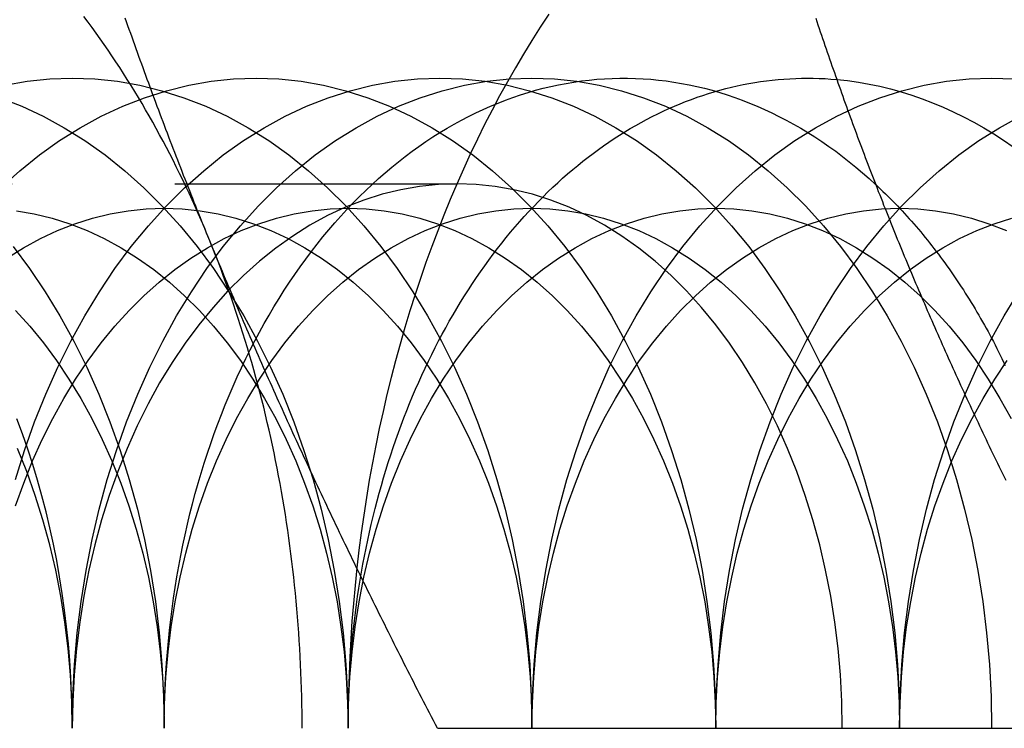
# Model space of a CAD drawing. Extents: x 208 to 1027, y -547 to 212.
# Drawn here: x 583 to 590, y -477 to -471 of the extents above; entities that cross this region are included whole.
import ezdxf

# ---------------------------------------------------------------- set-up
doc = ezdxf.new("R2010")
doc.units = 0
doc.header["$LTSCALE"] = 10
doc.linetypes.add('VERDECKT', pattern=[0.375, 0.25, -0.125])
doc.layers.get('0').update_dxf_attribs({"linetype": 'CONTINUOUS'})
doc.layers.add('STEMPEL', color=3, linetype='CONTINUOUS')

# ---------------------------------------------------------------- blocks, each defined once
blk = doc.blocks.new('A$C168B9145')
at = {"color": 1, "linetype": 'VERDECKT'}
blk.add_line((93.67368, -10.56977), (99.59641, -10.56977), dxfattribs=at)
at = {"linetype": 'CONTINUOUS'}
blk.add_line((99.44307, -14.75777), (104.8162, -14.75777), dxfattribs=at)
for points in [[(97.6923, -11.0078, 0), (97.6705, -10.9548, 0), (97.6483, -10.902, 0), (97.6258, -10.8495, 0), (97.6031, -10.7973, 0), (97.58, -10.7453, 0), (97.5567, -10.6936, 0), (97.533, -10.6421, 0), (97.509, -10.591, 0), (97.4848, -10.5401, 0), (97.4602, -10.4895, 0), (97.4354, -10.4392, 0), (97.4103, -10.3892, 0), (97.3849, -10.3395, 0), (97.3592, -10.29, 0), (97.3332, -10.2409, 0), (97.3069, -10.1921, 0), (97.2804, -10.1435, 0), (97.2535, -10.0953, 0), (97.2264, -10.0474, 0), (97.199, -9.99982, 0), (97.1714, -9.95255, 0), (97.1434, -9.9056, 0), (97.1152, -9.85897, 0), (97.0867, -9.81268, 0), (97.058, -9.76671, 0), (97.029, -9.72108, 0), (96.9997, -9.67578, 0), (96.9702, -9.63083, 0), (96.9404, -9.58621, 0), (96.9104, -9.54195, 0), (96.8801, -9.49803, 0), (96.8495, -9.45447, 0), (96.8187, -9.41126, 0), (96.7877, -9.36841, 0), (96.7564, -9.32592, 0), (96.7248, -9.28379, 0)], [(96.635, -14.7578, 0), (96.6338, -14.6272, 0), (96.6302, -14.4968, 0), (96.6242, -14.3665, 0), (96.6158, -14.2365, 0), (96.605, -14.1069, 0), (96.5918, -13.9777, 0), (96.5762, -13.849, 0), (96.5582, -13.721, 0), (96.5379, -13.5937, 0), (96.5152, -13.4671, 0), (96.4902, -13.3414, 0), (96.4629, -13.2167, 0), (96.4333, -13.0931, 0), (96.4015, -12.9706, 0), (96.3674, -12.8493, 0), (96.331, -12.7293, 0), (96.2925, -12.6107, 0), (96.2518, -12.4935, 0), (96.2089, -12.3779, 0)], [(102.515, -9.76777, 0), (102.515, -9.76777, 0), (102.515, -9.76777, 0), (102.515, -9.76777, 0), (102.515, -9.76777, 0), (102.515, -9.76777, 0), (102.515, -9.76777, 0), (102.515, -9.76777, 0), (102.515, -9.76777, 0), (102.515, -9.76777, 0), (102.515, -9.76777, 0), (102.515, -9.76777, 0), (102.515, -9.76777, 0), (102.515, -9.76777, 0), (102.515, -9.76777, 0), (102.515, -9.76777, 0), (102.515, -9.76777, 0), (102.515, -9.76777, 0), (102.515, -9.76777, 0), (102.515, -9.76777, 0), (102.515, -9.76777, 0), (102.515, -9.76777, 0), (102.515, -9.76777, 0), (102.515, -9.76777, 0), (102.515, -9.76777, 0), (102.515, -9.76777, 0), (102.515, -9.76777, 0), (102.515, -9.76777, 0), (102.515, -9.76777, 0), (102.515, -9.76777, 0), (102.515, -9.76777, 0), (102.515, -9.76777, 0), (102.515, -9.76778, 0), (102.515, -9.76778, 0), (102.515, -9.76778, 0), (102.515, -9.76778, 0), (102.515, -9.76778, 0), (102.515, -9.76778, 0), (102.515, -9.76778, 0), (102.515, -9.76778, 0), (102.515, -9.76778, 0), (102.515, -9.76778, 0), (102.515, -9.76778, 0), (102.515, -9.76778, 0), (102.515, -9.76778, 0), (102.515, -9.76778, 0), (102.515, -9.76778, 0), (102.515, -9.76778, 0), (102.516, -9.76778, 0), (102.516, -9.76778, 0), (102.516, -9.76778, 0), (102.516, -9.76778, 0), (102.516, -9.76778, 0), (102.516, -9.76778, 0), (102.516, -9.76778, 0), (102.516, -9.76778, 0), (102.516, -9.76778, 0), (102.516, -9.76778, 0), (102.516, -9.76778, 0), (102.516, -9.76778, 0), (102.516, -9.76778, 0), (102.516, -9.76778, 0), (102.516, -9.76778, 0), (102.516, -9.76778, 0), (102.516, -9.76778, 0), (102.516, -9.76778, 0), (102.516, -9.76778, 0), (102.516, -9.76778, 0), (102.516, -9.76778, 0), (102.516, -9.76778, 0), (102.516, -9.76778, 0), (102.516, -9.76778, 0), (102.516, -9.76778, 0), (102.516, -9.76778, 0), (102.516, -9.76778, 0), (102.516, -9.76778, 0), (102.516, -9.76778, 0), (102.516, -9.76778, 0), (102.516, -9.76778, 0), (102.516, -9.76778, 0), (102.516, -9.76778, 0), (102.516, -9.76779, 0), (102.516, -9.76779, 0), (102.516, -9.76779, 0), (102.516, -9.76779, 0), (102.516, -9.76779, 0), (102.516, -9.76779, 0), (102.516, -9.76779, 0), (102.516, -9.76779, 0), (102.516, -9.76779, 0), (102.516, -9.76779, 0), (102.516, -9.76779, 0), (102.516, -9.76779, 0), (102.516, -9.76779, 0), (102.516, -9.76779, 0), (102.516, -9.76779, 0), (102.516, -9.76779, 0), (102.516, -9.76779, 0), (102.516, -9.76779, 0), (102.516, -9.76779, 0), (102.516, -9.76779, 0), (102.516, -9.76779, 0), (102.516, -9.76779, 0), (102.516, -9.76779, 0), (102.516, -9.76779, 0), (102.516, -9.76779, 0), (102.516, -9.76779, 0), (102.516, -9.76779, 0), (102.516, -9.76779, 0), (102.516, -9.76779, 0), (102.516, -9.76779, 0), (102.516, -9.76779, 0), (102.516, -9.76779, 0), (102.516, -9.76779, 0), (102.516, -9.76779, 0), (102.516, -9.76779, 0), (102.516, -9.76779, 0), (102.516, -9.76779, 0), (102.516, -9.76779, 0), (102.516, -9.76779, 0), (102.516, -9.76779, 0), (102.516, -9.76779, 0), (102.516, -9.76779, 0), (102.516, -9.76779, 0), (102.516, -9.76779, 0), (102.516, -9.76779, 0), (102.516, -9.76779, 0), (102.516, -9.76779, 0), (102.516, -9.76779, 0)], [(102.814, -10.5744, 0), (102.814, -10.5744, 0), (102.814, -10.5744, 0), (102.814, -10.5744, 0), (102.814, -10.5744, 0), (102.814, -10.5744, 0), (102.814, -10.5744, 0), (102.814, -10.5744, 0), (102.814, -10.5744, 0), (102.814, -10.5744, 0), (102.814, -10.5744, 0), (102.814, -10.5745, 0), (102.814, -10.5745, 0), (102.814, -10.5745, 0), (102.814, -10.5745, 0), (102.814, -10.5745, 0), (102.814, -10.5745, 0), (102.814, -10.5745, 0), (102.814, -10.5745, 0), (102.814, -10.5745, 0), (102.814, -10.5745, 0), (102.814, -10.5745, 0), (102.814, -10.5745, 0), (102.814, -10.5745, 0), (102.814, -10.5745, 0), (102.814, -10.5745, 0), (102.814, -10.5745, 0), (102.814, -10.5745, 0), (102.814, -10.5745, 0), (102.814, -10.5745, 0), (102.814, -10.5745, 0), (102.814, -10.5745, 0), (102.814, -10.5745, 0), (102.814, -10.5745, 0), (102.814, -10.5745, 0), (102.814, -10.5745, 0), (102.814, -10.5745, 0), (102.814, -10.5745, 0), (102.814, -10.5745, 0), (102.814, -10.5746, 0), (102.814, -10.5746, 0), (102.814, -10.5746, 0), (102.814, -10.5746, 0), (102.814, -10.5746, 0), (102.814, -10.5746, 0), (102.814, -10.5746, 0), (102.814, -10.5746, 0), (102.814, -10.5746, 0), (102.814, -10.5746, 0), (102.814, -10.5746, 0), (102.814, -10.5746, 0), (102.814, -10.5746, 0), (102.814, -10.5746, 0), (102.814, -10.5746, 0), (102.814, -10.5746, 0), (102.814, -10.5746, 0), (102.814, -10.5746, 0), (102.814, -10.5746, 0), (102.814, -10.5746, 0), (102.814, -10.5746, 0), (102.814, -10.5746, 0), (102.814, -10.5746, 0), (102.814, -10.5746, 0), (102.814, -10.5746, 0), (102.814, -10.5746, 0), (102.814, -10.5746, 0), (102.814, -10.5747, 0), (102.814, -10.5747, 0), (102.814, -10.5747, 0), (102.814, -10.5747, 0), (102.814, -10.5747, 0), (102.814, -10.5747, 0), (102.814, -10.5747, 0), (102.814, -10.5747, 0), (102.814, -10.5747, 0), (102.814, -10.5747, 0), (102.814, -10.5747, 0), (102.814, -10.5747, 0), (102.814, -10.5747, 0), (102.814, -10.5747, 0), (102.814, -10.5747, 0), (102.814, -10.5747, 0), (102.814, -10.5747, 0), (102.814, -10.5747, 0), (102.814, -10.5747, 0), (102.814, -10.5747, 0), (102.814, -10.5747, 0), (102.814, -10.5747, 0), (102.814, -10.5747, 0), (102.814, -10.5747, 0), (102.814, -10.5747, 0), (102.814, -10.5747, 0), (102.814, -10.5747, 0), (102.814, -10.5748, 0), (102.814, -10.5748, 0), (102.814, -10.5748, 0), (102.814, -10.5748, 0), (102.815, -10.5748, 0), (102.815, -10.5748, 0), (102.815, -10.5748, 0), (102.815, -10.5748, 0), (102.815, -10.5748, 0), (102.815, -10.5748, 0), (102.815, -10.5748, 0), (102.815, -10.5748, 0), (102.815, -10.5748, 0), (102.815, -10.5748, 0), (102.815, -10.5748, 0), (102.815, -10.5748, 0), (102.815, -10.5748, 0), (102.815, -10.5748, 0), (102.815, -10.5748, 0), (102.815, -10.5748, 0), (102.815, -10.5748, 0), (102.815, -10.5748, 0), (102.815, -10.5748, 0), (102.815, -10.5748, 0), (102.815, -10.5748, 0), (102.815, -10.5748, 0), (102.815, -10.5748, 0), (102.815, -10.5748, 0), (102.815, -10.5749, 0), (102.815, -10.5749, 0), (102.815, -10.5749, 0), (102.815, -10.5749, 0), (102.815, -10.5749, 0), (102.815, -10.5749, 0), (102.815, -10.5749, 0), (102.815, -10.5749, 0)], [(98.4028, -14.7578, 0), (98.4026, -14.6964, 0), (98.4021, -14.6351, 0), (98.4012, -14.5737, 0), (98.4, -14.5124, 0), (98.3984, -14.4511, 0), (98.3964, -14.3898, 0), (98.3941, -14.3285, 0), (98.3915, -14.2672, 0), (98.3884, -14.206, 0), (98.3851, -14.1449, 0), (98.3814, -14.0837, 0), (98.3773, -14.0226, 0), (98.3728, -13.9616, 0), (98.3681, -13.9006, 0), (98.3629, -13.8397, 0), (98.3574, -13.7788, 0), (98.3516, -13.718, 0), (98.3454, -13.6573, 0), (98.3389, -13.5966, 0), (98.332, -13.5361, 0), (98.3247, -13.4756, 0), (98.3171, -13.4151, 0), (98.3092, -13.3548, 0), (98.3009, -13.2946, 0), (98.2923, -13.2345, 0), (98.2833, -13.1744, 0), (98.274, -13.1145, 0), (98.2643, -13.0547, 0), (98.2543, -12.995, 0), (98.2439, -12.9354, 0), (98.2332, -12.876, 0), (98.2221, -12.8166, 0), (98.2107, -12.7574, 0), (98.199, -12.6984, 0), (98.1869, -12.6394, 0), (98.1745, -12.5806, 0), (98.1617, -12.522, 0), (98.1486, -12.4635, 0), (98.1351, -12.4052, 0), (98.1214, -12.347, 0), (98.1073, -12.289, 0), (98.0928, -12.2311, 0), (98.078, -12.1734, 0), (98.0629, -12.1159, 0), (98.0475, -12.0586, 0), (98.0317, -12.0014, 0), (98.0156, -11.9444, 0), (97.9991, -11.8876, 0), (97.9824, -11.8311, 0), (97.9653, -11.7747, 0), (97.9478, -11.7185, 0), (97.9301, -11.6625, 0), (97.912, -11.6067, 0), (97.8936, -11.5511, 0), (97.8749, -11.4957, 0), (97.8559, -11.4406, 0), (97.8366, -11.3857, 0), (97.8169, -11.331, 0), (97.7969, -11.2765, 0), (97.7766, -11.2223, 0), (97.756, -11.1683, 0), (97.7351, -11.1145, 0), (97.7138, -11.061, 0), (97.6923, -11.0078, 0)]]:
    blk.add_polyline3d(points, dxfattribs=at)
for points in [[(97.6923, -11.0078, 0), (97.6803, -10.9782, 0), (97.6683, -10.9487, 0), (97.6563, -10.9192, 0), (97.6443, -10.8897, 0), (97.6324, -10.8601, 0), (97.6205, -10.8306, 0), (97.6087, -10.8011, 0), (97.5969, -10.7715, 0), (97.5851, -10.742, 0), (97.5733, -10.7125, 0), (97.5616, -10.683, 0), (97.5499, -10.6534, 0), (97.5382, -10.6239, 0), (97.5265, -10.5944, 0), (97.5149, -10.5649, 0), (97.5033, -10.5353, 0), (97.4918, -10.5058, 0), (97.4802, -10.4763, 0), (97.4688, -10.4467, 0), (97.4573, -10.4172, 0), (97.4458, -10.3877, 0), (97.4344, -10.3582, 0), (97.4231, -10.3286, 0), (97.4117, -10.2991, 0), (97.4004, -10.2696, 0), (97.3891, -10.2401, 0), (97.3778, -10.2105, 0), (97.3666, -10.181, 0), (97.3554, -10.1515, 0), (97.3442, -10.1219, 0), (97.333, -10.0924, 0), (97.3219, -10.0629, 0), (97.3108, -10.0334, 0), (97.2998, -10.0038, 0), (97.2887, -9.9743, 0), (97.2777, -9.94478, 0), (97.2667, -9.91525, 0), (97.2558, -9.88572, 0), (97.2448, -9.85619, 0), (97.2339, -9.82667, 0), (97.2231, -9.79714, 0), (97.2122, -9.76761, 0), (97.2014, -9.73808, 0), (97.1906, -9.70856, 0), (97.1798, -9.67903, 0), (97.1691, -9.6495, 0), (97.1584, -9.61997, 0), (97.1477, -9.59045, 0), (97.1371, -9.56092, 0), (97.1264, -9.53139, 0), (97.1158, -9.50186, 0), (97.1052, -9.47234, 0), (97.0947, -9.44281, 0), (97.0842, -9.41328, 0), (97.0737, -9.38375, 0), (97.0632, -9.35423, 0), (97.0527, -9.3247, 0), (97.0423, -9.29517, 0)], [(102.354, -9.2961, 0), (102.362, -9.32223, 0), (102.371, -9.34836, 0), (102.38, -9.37449, 0), (102.389, -9.40063, 0), (102.398, -9.42676, 0), (102.406, -9.45289, 0), (102.415, -9.47902, 0), (102.424, -9.50516, 0), (102.433, -9.53129, 0), (102.442, -9.55742, 0), (102.451, -9.58355, 0), (102.46, -9.60969, 0), (102.469, -9.63582, 0), (102.478, -9.66195, 0), (102.487, -9.68808, 0), (102.497, -9.71422, 0), (102.506, -9.74035, 0), (102.515, -9.76648, 0), (102.524, -9.79261, 0), (102.533, -9.81874, 0), (102.543, -9.84488, 0), (102.552, -9.87101, 0), (102.561, -9.89714, 0), (102.571, -9.92327, 0), (102.58, -9.94941, 0), (102.59, -9.97554, 0), (102.599, -10.0017, 0), (102.609, -10.0278, 0), (102.618, -10.0539, 0), (102.628, -10.0801, 0), (102.637, -10.1062, 0), (102.647, -10.1323, 0), (102.656, -10.1585, 0), (102.666, -10.1846, 0), (102.676, -10.2107, 0), (102.686, -10.2369, 0), (102.695, -10.263, 0), (102.705, -10.2891, 0), (102.715, -10.3153, 0), (102.725, -10.3414, 0), (102.735, -10.3675, 0), (102.745, -10.3937, 0), (102.755, -10.4198, 0), (102.765, -10.4459, 0), (102.775, -10.4721, 0), (102.785, -10.4982, 0), (102.795, -10.5243, 0), (102.805, -10.5505, 0), (102.815, -10.5766, 0), (102.825, -10.6027, 0), (102.835, -10.6288, 0), (102.846, -10.655, 0), (102.856, -10.6811, 0), (102.866, -10.7072, 0), (102.876, -10.7334, 0), (102.887, -10.7595, 0), (102.897, -10.7856, 0), (102.908, -10.8118, 0), (102.918, -10.8379, 0), (102.928, -10.864, 0), (102.939, -10.8902, 0), (102.95, -10.9163, 0), (102.96, -10.9424, 0), (102.971, -10.9686, 0), (102.981, -10.9947, 0), (102.992, -11.0208, 0), (103.003, -11.047, 0), (103.013, -11.0731, 0), (103.024, -11.0992, 0), (103.035, -11.1254, 0), (103.046, -11.1515, 0), (103.057, -11.1776, 0), (103.068, -11.2038, 0), (103.078, -11.2299, 0), (103.089, -11.256, 0), (103.1, -11.2822, 0), (103.111, -11.3083, 0), (103.122, -11.3344, 0), (103.134, -11.3606, 0), (103.145, -11.3867, 0), (103.156, -11.4128, 0), (103.167, -11.439, 0), (103.178, -11.4651, 0), (103.189, -11.4912, 0), (103.201, -11.5174, 0), (103.212, -11.5435, 0), (103.223, -11.5696, 0), (103.235, -11.5957, 0), (103.246, -11.6219, 0), (103.257, -11.648, 0), (103.269, -11.6741, 0), (103.28, -11.7003, 0), (103.292, -11.7264, 0), (103.303, -11.7525, 0), (103.315, -11.7787, 0), (103.327, -11.8048, 0), (103.338, -11.8309, 0), (103.35, -11.8571, 0), (103.362, -11.8832, 0), (103.373, -11.9093, 0), (103.385, -11.9355, 0), (103.397, -11.9616, 0), (103.409, -11.9877, 0), (103.421, -12.0139, 0), (103.432, -12.04, 0), (103.444, -12.0661, 0), (103.456, -12.0923, 0), (103.468, -12.1184, 0), (103.48, -12.1445, 0), (103.492, -12.1707, 0), (103.504, -12.1968, 0), (103.516, -12.2229, 0), (103.528, -12.2491, 0), (103.541, -12.2752, 0), (103.553, -12.3013, 0), (103.565, -12.3275, 0), (103.577, -12.3536, 0), (103.589, -12.3797, 0), (103.602, -12.4059, 0), (103.614, -12.432, 0), (103.626, -12.4581, 0), (103.639, -12.4842, 0), (103.651, -12.5104, 0), (103.664, -12.5365, 0), (103.676, -12.5626, 0), (103.688, -12.5888, 0), (103.701, -12.6149, 0), (103.714, -12.641, 0), (103.726, -12.6672, 0), (103.739, -12.6933, 0), (103.751, -12.7194, 0), (103.764, -12.7456, 0), (103.777, -12.7717, 0), (103.789, -12.7978, 0), (103.802, -12.824, 0), (103.815, -12.8501, 0)], [(99.4431, -14.7578, 0), (99.4278, -14.7282, 0), (99.4125, -14.6987, 0), (99.3973, -14.6692, 0), (99.3821, -14.6397, 0), (99.3669, -14.6101, 0), (99.3517, -14.5806, 0), (99.3366, -14.5511, 0), (99.3214, -14.5215, 0), (99.3063, -14.492, 0), (99.2912, -14.4625, 0), (99.2762, -14.433, 0), (99.2611, -14.4034, 0), (99.2461, -14.3739, 0), (99.2311, -14.3444, 0), (99.2161, -14.3149, 0), (99.2011, -14.2853, 0), (99.1862, -14.2558, 0), (99.1713, -14.2263, 0), (99.1564, -14.1967, 0), (99.1415, -14.1672, 0), (99.1266, -14.1377, 0), (99.1118, -14.1082, 0), (99.097, -14.0786, 0), (99.0822, -14.0491, 0), (99.0674, -14.0196, 0), (99.0527, -13.9901, 0), (99.0379, -13.9605, 0), (99.0232, -13.931, 0), (99.0086, -13.9015, 0), (98.9939, -13.8719, 0), (98.9793, -13.8424, 0), (98.9647, -13.8129, 0), (98.9501, -13.7834, 0), (98.9355, -13.7538, 0), (98.9209, -13.7243, 0), (98.9064, -13.6948, 0), (98.8919, -13.6652, 0), (98.8775, -13.6357, 0), (98.863, -13.6062, 0), (98.8486, -13.5767, 0), (98.8342, -13.5471, 0), (98.8198, -13.5176, 0), (98.8054, -13.4881, 0), (98.7911, -13.4586, 0), (98.7768, -13.429, 0), (98.7625, -13.3995, 0), (98.7482, -13.37, 0), (98.734, -13.3404, 0), (98.7198, -13.3109, 0), (98.7056, -13.2814, 0), (98.6914, -13.2519, 0), (98.6773, -13.2223, 0), (98.6632, -13.1928, 0), (98.6491, -13.1633, 0), (98.635, -13.1338, 0), (98.6209, -13.1042, 0), (98.6069, -13.0747, 0), (98.5929, -13.0452, 0), (98.579, -13.0156, 0), (98.565, -12.9861, 0), (98.5511, -12.9566, 0), (98.5372, -12.9271, 0), (98.5233, -12.8975, 0), (98.5095, -12.868, 0), (98.4957, -12.8385, 0), (98.4819, -12.809, 0), (98.4681, -12.7794, 0), (98.4544, -12.7499, 0), (98.4407, -12.7204, 0), (98.427, -12.6908, 0), (98.4133, -12.6613, 0), (98.3997, -12.6318, 0), (98.3861, -12.6023, 0), (98.3725, -12.5727, 0), (98.3589, -12.5432, 0), (98.3454, -12.5137, 0), (98.3319, -12.4841, 0), (98.3184, -12.4546, 0), (98.3049, -12.4251, 0), (98.2915, -12.3956, 0), (98.2781, -12.366, 0), (98.2648, -12.3365, 0), (98.2514, -12.307, 0), (98.2381, -12.2775, 0), (98.2248, -12.2479, 0), (98.2115, -12.2184, 0), (98.1983, -12.1889, 0), (98.1851, -12.1593, 0), (98.1719, -12.1298, 0), (98.1588, -12.1003, 0), (98.1456, -12.0708, 0), (98.1325, -12.0412, 0), (98.1195, -12.0117, 0), (98.1064, -11.9822, 0), (98.0934, -11.9527, 0), (98.0804, -11.9231, 0), (98.0675, -11.8936, 0), (98.0545, -11.8641, 0), (98.0416, -11.8345, 0), (98.0288, -11.805, 0), (98.0159, -11.7755, 0), (98.0031, -11.746, 0), (97.9903, -11.7164, 0), (97.9776, -11.6869, 0), (97.9648, -11.6574, 0), (97.9521, -11.6278, 0), (97.9395, -11.5983, 0), (97.9268, -11.5688, 0), (97.9142, -11.5393, 0), (97.9016, -11.5097, 0), (97.8891, -11.4802, 0), (97.8766, -11.4507, 0), (97.8641, -11.4212, 0), (97.8516, -11.3916, 0), (97.8392, -11.3621, 0), (97.8268, -11.3326, 0), (97.8144, -11.303, 0), (97.802, -11.2735, 0), (97.7897, -11.244, 0), (97.7774, -11.2145, 0), (97.7652, -11.1849, 0), (97.753, -11.1554, 0), (97.7408, -11.1259, 0), (97.7286, -11.0964, 0), (97.7165, -11.0668, 0), (97.7044, -11.0373, 0), (97.6923, -11.0078, 0)]]:
    blk.add_polyline3d(points)
at = {"color": 1, "linetype": 'VERDECKT'}
for points in [[(100.301, -9.26466, 0), (100.234, -9.36551, 0), (100.17, -9.46796, 0), (100.106, -9.57197, 0), (100.043, -9.67752, 0), (99.9822, -9.78456, 0), (99.9224, -9.89308, 0), (99.8639, -10.003, 0), (99.8067, -10.1144, 0), (99.751, -10.2271, 0), (99.6965, -10.3412, 0), (99.6435, -10.4566, 0), (99.5919, -10.5733, 0), (99.5417, -10.6912, 0), (99.493, -10.8103, 0), (99.4457, -10.9305, 0), (99.3999, -11.0519, 0), (99.3556, -11.1744, 0), (99.3127, -11.298, 0), (99.2714, -11.4226, 0), (99.2316, -11.5481, 0), (99.1933, -11.6747, 0), (99.1566, -11.8021, 0), (99.1214, -11.9304, 0), (99.0878, -12.0595, 0), (99.0558, -12.1895, 0), (99.0254, -12.3202, 0), (98.9965, -12.4516, 0), (98.9693, -12.5837, 0), (98.9436, -12.7164, 0), (98.9196, -12.8498, 0), (98.8972, -12.9837, 0), (98.8765, -13.1182, 0), (98.8573, -13.2531, 0), (98.8399, -13.3884, 0), (98.824, -13.5242, 0), (98.8098, -13.6604, 0), (98.7973, -13.7968, 0), (98.7865, -13.9336, 0), (98.7773, -14.0706, 0), (98.7698, -14.2078, 0), (98.7639, -14.3451, 0), (98.7597, -14.4826, 0), (98.7572, -14.6202, 0), (98.7564, -14.7578, 0)], [(96.1809, -11.053, 0), (96.3066, -11.2222, 0), (96.4263, -11.4, 0), (96.5396, -11.5858, 0), (96.6464, -11.7793, 0), (96.7463, -11.9799, 0), (96.8391, -12.1873, 0), (96.9247, -12.4008, 0), (97.0027, -12.62, 0), (97.073, -12.8444, 0), (97.1355, -13.0733, 0), (97.1899, -13.3063, 0), (97.2362, -13.5429, 0), (97.2742, -13.7823, 0), (97.3039, -14.0241, 0), (97.3251, -14.2677, 0), (97.3379, -14.5124, 0), (97.3422, -14.7578, 0)], [(96.0799, -9.90761, 0), (96.2471, -9.97307, 0), (96.4119, -10.05, 0), (96.5738, -10.1384, 0), (96.7325, -10.2378, 0), (96.8875, -10.3482, 0), (97.0385, -10.4691, 0), (97.1851, -10.6004, 0), (97.3269, -10.7417, 0), (97.4638, -10.8927, 0), (97.5952, -11.053, 0), (97.7208, -11.2222, 0), (97.8405, -11.4, 0), (97.9538, -11.5858, 0), (98.0606, -11.7793, 0), (98.1605, -11.9799, 0), (98.2534, -12.1873, 0), (98.3389, -12.4008, 0), (98.4169, -12.62, 0), (98.4872, -12.8444, 0), (98.5497, -13.0733, 0), (98.6041, -13.3063, 0), (98.6504, -13.5429, 0), (98.6884, -13.7823, 0), (98.7181, -14.0241, 0), (98.7393, -14.2677, 0), (98.7521, -14.5124, 0), (98.7564, -14.7578, 0)], [(96.1163, -9.81189, 0), (96.2885, -9.78185, 0), (96.4616, -9.76379, 0), (96.635, -9.75777, 0), (96.8085, -9.76379, 0), (96.9816, -9.78185, 0), (97.1538, -9.81189, 0), (97.3248, -9.85384, 0), (97.4941, -9.90761, 0), (97.6614, -9.97307, 0), (97.8261, -10.05, 0), (97.988, -10.1384, 0), (98.1467, -10.2378, 0), (98.3017, -10.3482, 0), (98.4527, -10.4691, 0), (98.5993, -10.6004, 0), (98.7412, -10.7417, 0), (98.878, -10.8927, 0), (99.0094, -11.053, 0), (99.135, -11.2222, 0), (99.2547, -11.4, 0), (99.3681, -11.5858, 0), (99.4748, -11.7793, 0), (99.5747, -11.9799, 0), (99.6676, -12.1873, 0), (99.7531, -12.4008, 0), (99.8311, -12.62, 0), (99.9015, -12.8444, 0), (99.9639, -13.0733, 0), (100.018, -13.3063, 0), (100.065, -13.5429, 0), (100.103, -13.7823, 0), (100.132, -14.0241, 0), (100.154, -14.2677, 0), (100.166, -14.5124, 0), (100.171, -14.7578, 0)], [(96.085, -10.6004, 0), (96.2316, -10.4691, 0), (96.3826, -10.3482, 0), (96.5376, -10.2378, 0), (96.6963, -10.1384, 0), (96.8582, -10.05, 0), (97.023, -9.97307, 0), (97.1902, -9.90761, 0), (97.3595, -9.85384, 0), (97.5305, -9.81189, 0), (97.7027, -9.78185, 0), (97.8758, -9.76379, 0), (98.0493, -9.75777, 0), (98.2227, -9.76379, 0), (98.3958, -9.78185, 0), (98.568, -9.81189, 0), (98.739, -9.85384, 0), (98.9083, -9.90761, 0), (99.0756, -9.97307, 0), (99.2403, -10.05, 0), (99.4023, -10.1384, 0), (99.5609, -10.2378, 0), (99.7159, -10.3482, 0), (99.8669, -10.4691, 0), (100.013, -10.6004, 0), (100.155, -10.7417, 0), (100.292, -10.8927, 0), (100.424, -11.053, 0), (100.549, -11.2222, 0), (100.669, -11.4, 0), (100.782, -11.5858, 0), (100.889, -11.7793, 0), (100.989, -11.9799, 0), (101.082, -12.1873, 0), (101.167, -12.4008, 0), (101.245, -12.62, 0), (101.316, -12.8444, 0), (101.378, -13.0733, 0), (101.433, -13.3063, 0), (101.479, -13.5429, 0), (101.517, -13.7823, 0), (101.547, -14.0241, 0), (101.568, -14.2677, 0), (101.581, -14.5124, 0), (101.585, -14.7578, 0)], [(96.1971, -12.8444, 0), (96.2674, -12.62, 0), (96.3454, -12.4008, 0), (96.4309, -12.1873, 0), (96.5238, -11.9799, 0), (96.6237, -11.7793, 0), (96.7305, -11.5858, 0), (96.8438, -11.4, 0), (96.9635, -11.2222, 0), (97.0892, -11.053, 0), (97.2206, -10.8927, 0), (97.3574, -10.7417, 0), (97.4992, -10.6004, 0), (97.6458, -10.4691, 0), (97.7968, -10.3482, 0), (97.9518, -10.2378, 0), (98.1105, -10.1384, 0), (98.2724, -10.05, 0), (98.4372, -9.97307, 0), (98.6044, -9.90761, 0), (98.7737, -9.85384, 0), (98.9447, -9.81189, 0), (99.1169, -9.78185, 0), (99.29, -9.76379, 0), (99.4635, -9.75777, 0), (99.637, -9.76379, 0), (99.81, -9.78185, 0), (99.9822, -9.81189, 0), (100.153, -9.85384, 0), (100.323, -9.90761, 0), (100.49, -9.97307, 0), (100.655, -10.05, 0), (100.816, -10.1384, 0), (100.975, -10.2378, 0), (101.13, -10.3482, 0), (101.281, -10.4691, 0), (101.428, -10.6004, 0), (101.57, -10.7417, 0), (101.706, -10.8927, 0), (101.838, -11.053, 0), (101.963, -11.2222, 0), (102.083, -11.4, 0), (102.196, -11.5858, 0), (102.303, -11.7793, 0), (102.403, -11.9799, 0), (102.496, -12.1873, 0), (102.582, -12.4008, 0), (102.66, -12.62, 0), (102.73, -12.8444, 0), (102.792, -13.0733, 0), (102.847, -13.3063, 0), (102.893, -13.5429, 0), (102.931, -13.7823, 0), (102.961, -14.0241, 0), (102.982, -14.2677, 0), (102.995, -14.5124, 0), (102.999, -14.7578, 0)], [(100.171, -9.75777, 0), (100.344, -9.76379, 0), (100.517, -9.78185, 0), (100.689, -9.81189, 0), (100.86, -9.85384, 0), (101.03, -9.90761, 0), (101.197, -9.97307, 0), (101.362, -10.05, 0), (101.524, -10.1384, 0), (101.682, -10.2378, 0), (101.837, -10.3482, 0), (101.988, -10.4691, 0), (102.135, -10.6004, 0), (102.277, -10.7417, 0), (102.414, -10.8927, 0), (102.545, -11.053, 0), (102.671, -11.2222, 0), (102.79, -11.4, 0), (102.904, -11.5858, 0), (103.01, -11.7793, 0), (103.11, -11.9799, 0), (103.203, -12.1873, 0), (103.289, -12.4008, 0), (103.367, -12.62, 0), (103.437, -12.8444, 0), (103.499, -13.0733, 0), (103.554, -13.3063, 0), (103.6, -13.5429, 0), (103.638, -13.7823, 0), (103.668, -14.0241, 0), (103.689, -14.2677, 0), (103.702, -14.5124, 0), (103.706, -14.7578, 0)], [(96.635, -14.7578, 0), (96.6393, -14.5124, 0), (96.6521, -14.2677, 0), (96.6733, -14.0241, 0), (96.703, -13.7823, 0), (96.741, -13.5429, 0), (96.7873, -13.3063, 0), (96.8417, -13.0733, 0), (96.9042, -12.8444, 0), (96.9745, -12.62, 0), (97.0525, -12.4008, 0), (97.1381, -12.1873, 0), (97.2309, -11.9799, 0), (97.3308, -11.7793, 0), (97.4376, -11.5858, 0), (97.5509, -11.4, 0), (97.6706, -11.2222, 0), (97.7963, -11.053, 0), (97.9277, -10.8927, 0), (98.0645, -10.7417, 0), (98.2063, -10.6004, 0), (98.353, -10.4691, 0), (98.5039, -10.3482, 0), (98.6589, -10.2378, 0), (98.8176, -10.1384, 0), (98.9795, -10.05, 0), (99.1443, -9.97307, 0), (99.3115, -9.90761, 0), (99.4808, -9.85384, 0), (99.6518, -9.81189, 0), (99.824, -9.78185, 0), (99.9971, -9.76379, 0), (100.171, -9.75777, 0)], [(97.3422, -14.7578, 0), (97.3427, -14.6738, 0), (97.3442, -14.5898, 0), (97.3466, -14.5059, 0), (97.3501, -14.422, 0), (97.3546, -14.3383, 0), (97.3601, -14.2546, 0), (97.3666, -14.1711, 0), (97.374, -14.0878, 0), (97.3825, -14.0046, 0), (97.3919, -13.9217, 0), (97.4024, -13.839, 0), (97.4138, -13.7566, 0), (97.4261, -13.6744, 0), (97.4395, -13.5926, 0), (97.4538, -13.5111, 0), (97.4691, -13.4299, 0), (97.4854, -13.3491, 0), (97.5026, -13.2687, 0), (97.5207, -13.1887, 0), (97.5399, -13.1092, 0), (97.5599, -13.0301, 0), (97.5809, -12.9515, 0), (97.6028, -12.8735, 0), (97.6257, -12.7959, 0), (97.6494, -12.719, 0), (97.6741, -12.6425, 0), (97.6997, -12.5667, 0), (97.7262, -12.4915, 0), (97.7535, -12.417, 0), (97.7818, -12.3431, 0), (97.8109, -12.2699, 0), (97.8409, -12.1974, 0), (97.8717, -12.1256, 0), (97.9034, -12.0545, 0), (97.9359, -11.9843, 0), (97.9693, -11.9148, 0), (98.0035, -11.8461, 0), (98.0385, -11.7782, 0), (98.0743, -11.7112, 0), (98.1109, -11.645, 0), (98.1482, -11.5797, 0), (98.1864, -11.5153, 0), (98.2253, -11.4518, 0), (98.2649, -11.3893, 0), (98.3053, -11.3277, 0), (98.3464, -11.267, 0), (98.3882, -11.2074, 0), (98.4308, -11.1487, 0), (98.474, -11.0911, 0), (98.5179, -11.0345, 0), (98.5624, -10.979, 0), (98.6076, -10.9245, 0), (98.6535, -10.8711, 0), (98.7, -10.8188, 0), (98.7471, -10.7677, 0), (98.7948, -10.7176, 0), (98.8431, -10.6687, 0), (98.8919, -10.6209, 0), (98.9413, -10.5743, 0), (98.9913, -10.5289, 0), (99.0418, -10.4847, 0), (99.0928, -10.4417, 0), (99.1444, -10.3999, 0), (99.1964, -10.3593, 0), (99.2489, -10.32, 0), (99.3018, -10.2819, 0), (99.3552, -10.2451, 0), (99.409, -10.2096, 0), (99.4632, -10.1753, 0), (99.5179, -10.1424, 0), (99.5729, -10.1107, 0), (99.6283, -10.0804, 0), (99.684, -10.0514, 0), (99.7401, -10.0237, 0), (99.7965, -9.9973, 0), (99.8532, -9.97229, 0), (99.9102, -9.94862, 0), (99.9674, -9.92632, 0), (100.025, -9.90537, 0), (100.083, -9.8858, 0), (100.141, -9.8676, 0), (100.199, -9.85078, 0), (100.257, -9.83535, 0), (100.316, -9.8213, 0), (100.375, -9.80865, 0), (100.433, -9.7974, 0), (100.492, -9.78754, 0), (100.552, -9.77909, 0), (100.611, -9.77205, 0), (100.67, -9.76641, 0), (100.729, -9.76218, 0), (100.789, -9.75935, 0), (100.848, -9.75794, 0), (100.907, -9.75795, 0), (100.967, -9.75936, 0), (101.026, -9.76218, 0), (101.086, -9.76641, 0), (101.145, -9.77206, 0), (101.204, -9.77911, 0), (101.263, -9.78756, 0), (101.322, -9.79742, 0), (101.381, -9.80867, 0), (101.44, -9.82133, 0), (101.498, -9.83537, 0), (101.557, -9.85081, 0), (101.615, -9.86763, 0), (101.673, -9.88583, 0), (101.731, -9.90541, 0), (101.788, -9.92635, 0), (101.845, -9.94866, 0), (101.902, -9.97233, 0), (101.959, -9.99735, 0), (102.015, -10.0237, 0), (102.071, -10.0514, 0), (102.127, -10.0804, 0), (102.183, -10.1108, 0), (102.238, -10.1424, 0), (102.292, -10.1754, 0), (102.346, -10.2096, 0), (102.4, -10.2452, 0), (102.454, -10.282, 0), (102.507, -10.3201, 0), (102.559, -10.3594, 0), (102.611, -10.4, 0), (102.663, -10.4418, 0), (102.714, -10.4848, 0), (102.764, -10.529, 0), (102.814, -10.5744, 0)], [(98.7564, -14.7578, 0), (98.7567, -14.6939, 0), (98.7575, -14.6301, 0), (98.759, -14.5663, 0), (98.761, -14.5026, 0), (98.7636, -14.4388, 0), (98.7667, -14.3752, 0), (98.7705, -14.3116, 0), (98.7748, -14.248, 0), (98.7797, -14.1846, 0), (98.7851, -14.1212, 0), (98.7912, -14.0579, 0), (98.7978, -13.9948, 0), (98.8049, -13.9318, 0), (98.8127, -13.8689, 0), (98.821, -13.8062, 0), (98.8299, -13.7436, 0), (98.8393, -13.6812, 0), (98.8493, -13.6189, 0), (98.8599, -13.5569, 0), (98.871, -13.495, 0), (98.8827, -13.4333, 0), (98.8949, -13.3719, 0), (98.9077, -13.3107, 0), (98.921, -13.2497, 0), (98.9349, -13.189, 0), (98.9493, -13.1285, 0), (98.9643, -13.0683, 0), (98.9798, -13.0083, 0), (98.9959, -12.9487, 0), (99.0125, -12.8893, 0), (99.0296, -12.8303, 0), (99.0473, -12.7715, 0), (99.0655, -12.7131, 0), (99.0842, -12.655, 0), (99.1035, -12.5973, 0), (99.1232, -12.5399, 0), (99.1435, -12.4829, 0), (99.1643, -12.4262, 0), (99.1856, -12.37, 0), (99.2074, -12.3141, 0), (99.2297, -12.2586, 0), (99.2525, -12.2035, 0), (99.2758, -12.1489, 0), (99.2996, -12.0946, 0), (99.3239, -12.0408, 0), (99.3487, -11.9875, 0), (99.3739, -11.9345, 0), (99.3996, -11.8821, 0), (99.4258, -11.8301, 0), (99.4525, -11.7786, 0), (99.4796, -11.7276, 0), (99.5072, -11.6771, 0), (99.5352, -11.627, 0), (99.5637, -11.5775, 0), (99.5926, -11.5285, 0), (99.622, -11.4801, 0), (99.6518, -11.4321, 0), (99.682, -11.3847, 0), (99.7127, -11.3379, 0), (99.7438, -11.2916, 0), (99.7753, -11.2459, 0), (99.8072, -11.2008, 0), (99.8395, -11.1562, 0), (99.8722, -11.1122, 0), (99.9053, -11.0688, 0), (99.9388, -11.026, 0), (99.9727, -10.9839, 0), (100.007, -10.9423, 0), (100.042, -10.9014, 0), (100.077, -10.861, 0), (100.112, -10.8214, 0), (100.148, -10.7823, 0), (100.184, -10.7439, 0), (100.22, -10.7062, 0), (100.257, -10.6691, 0), (100.294, -10.6327, 0), (100.331, -10.597, 0), (100.369, -10.5619, 0), (100.407, -10.5276, 0), (100.445, -10.4939, 0), (100.484, -10.4609, 0), (100.523, -10.4286, 0), (100.562, -10.397, 0), (100.602, -10.3661, 0), (100.641, -10.336, 0), (100.682, -10.3066, 0), (100.722, -10.2778, 0), (100.762, -10.2499, 0), (100.803, -10.2226, 0), (100.844, -10.1961, 0), (100.886, -10.1704, 0), (100.927, -10.1453, 0), (100.969, -10.1211, 0), (101.011, -10.0976, 0), (101.053, -10.0748, 0), (101.095, -10.0528, 0), (101.138, -10.0316, 0), (101.181, -10.0112, 0), (101.224, -9.99149, 0), (101.267, -9.97259, 0), (101.31, -9.95447, 0), (101.353, -9.93713, 0), (101.397, -9.92058, 0), (101.441, -9.90482, 0), (101.485, -9.88985, 0), (101.529, -9.87568, 0), (101.573, -9.86229, 0), (101.617, -9.84971, 0), (101.661, -9.83793, 0), (101.706, -9.82694, 0), (101.75, -9.81676, 0), (101.795, -9.80739, 0), (101.84, -9.79882, 0), (101.885, -9.79107, 0), (101.929, -9.78412, 0), (101.974, -9.77798, 0), (102.019, -9.77265, 0), (102.064, -9.76814, 0), (102.109, -9.76443, 0), (102.154, -9.76155, 0), (102.2, -9.75947, 0), (102.245, -9.75821, 0), (102.29, -9.75777, 0), (102.335, -9.75814, 0), (102.38, -9.75933, 0), (102.425, -9.76133, 0), (102.47, -9.76414, 0), (102.515, -9.76777, 0)], [(100.171, -14.7578, 0), (100.175, -14.5124, 0), (100.188, -14.2677, 0), (100.209, -14.0241, 0), (100.239, -13.7823, 0), (100.277, -13.5429, 0), (100.323, -13.3063, 0), (100.377, -13.0733, 0), (100.44, -12.8444, 0), (100.51, -12.62, 0), (100.588, -12.4008, 0), (100.674, -12.1873, 0), (100.766, -11.9799, 0), (100.866, -11.7793, 0), (100.973, -11.5858, 0), (101.086, -11.4, 0), (101.206, -11.2222, 0), (101.332, -11.053, 0), (101.463, -10.8927, 0), (101.6, -10.7417, 0), (101.742, -10.6004, 0), (101.888, -10.4691, 0), (102.039, -10.3482, 0), (102.194, -10.2378, 0), (102.353, -10.1384, 0), (102.515, -10.05, 0), (102.68, -9.97307, 0), (102.847, -9.90761, 0), (103.016, -9.85384, 0), (103.187, -9.81189, 0), (103.36, -9.78185, 0), (103.533, -9.76379, 0), (103.706, -9.75777, 0), (103.88, -9.76379, 0)], [(101.585, -14.7578, 0), (101.589, -14.5124, 0), (101.602, -14.2677, 0), (101.623, -14.0241, 0), (101.653, -13.7823, 0), (101.691, -13.5429, 0), (101.737, -13.3063, 0), (101.791, -13.0733, 0), (101.854, -12.8444, 0), (101.924, -12.62, 0), (102.002, -12.4008, 0), (102.088, -12.1873, 0), (102.181, -11.9799, 0), (102.281, -11.7793, 0), (102.387, -11.5858, 0), (102.501, -11.4, 0), (102.62, -11.2222, 0), (102.746, -11.053, 0), (102.877, -10.8927, 0), (103.014, -10.7417, 0), (103.156, -10.6004, 0), (103.303, -10.4691, 0), (103.454, -10.3482, 0), (103.609, -10.2378, 0), (103.767, -10.1384, 0), (103.929, -10.05, 0)], [(102.516, -9.76779, 0), (102.599, -9.77663, 0), (102.682, -9.78823, 0), (102.764, -9.80259, 0), (102.847, -9.8197, 0), (102.929, -9.83955, 0), (103.01, -9.86212, 0), (103.092, -9.88741, 0), (103.173, -9.9154, 0), (103.253, -9.94608, 0), (103.333, -9.97943, 0), (103.412, -10.0154, 0), (103.491, -10.0541, 0), (103.569, -10.0953, 0), (103.646, -10.1391, 0), (103.723, -10.1855, 0), (103.798, -10.2344, 0), (103.873, -10.2859, 0)], [(102.999, -14.7578, 0), (103.003, -14.5124, 0), (103.016, -14.2677, 0), (103.037, -14.0241, 0), (103.067, -13.7823, 0), (103.105, -13.5429, 0), (103.151, -13.3063, 0), (103.206, -13.0733, 0), (103.268, -12.8444, 0), (103.338, -12.62, 0), (103.416, -12.4008, 0), (103.502, -12.1873, 0), (103.595, -11.9799, 0), (103.695, -11.7793, 0), (103.802, -11.5858, 0), (103.915, -11.4, 0)], [(96.635, -14.7578, 0), (96.6315, -14.5523, 0), (96.6208, -14.3473, 0), (96.603, -14.1433, 0), (96.5781, -13.9407, 0), (96.5463, -13.7402, 0), (96.5075, -13.5421, 0), (96.4619, -13.3469, 0), (96.4096, -13.1551, 0), (96.3507, -12.9672, 0), (96.2854, -12.7836, 0), (96.2137, -12.6047, 0)], [(102.558, -14.7578, 0), (102.554, -14.5523, 0), (102.544, -14.3473, 0), (102.526, -14.1433, 0), (102.501, -13.9407, 0), (102.469, -13.7402, 0), (102.43, -13.5421, 0), (102.385, -13.3469, 0), (102.332, -13.1551, 0), (102.273, -12.9672, 0), (102.208, -12.7836, 0), (102.136, -12.6047, 0), (102.059, -12.431, 0), (101.975, -12.263, 0), (101.886, -12.1009, 0), (101.791, -11.9453, 0), (101.69, -11.7964, 0), (101.585, -11.6547, 0), (101.475, -11.5204, 0), (101.36, -11.3939, 0), (101.242, -11.2756, 0), (101.119, -11.1656, 0), (100.992, -11.0643, 0), (100.863, -10.9719, 0), (100.73, -10.8886, 0), (100.594, -10.8146, 0), (100.456, -10.7501, 0), (100.316, -10.6953, 0), (100.174, -10.6502, 0), (100.031, -10.6151, 0), (99.8867, -10.5899, 0), (99.7417, -10.5748, 0), (99.5964, -10.5698, 0), (99.4511, -10.5748, 0), (99.3061, -10.5899, 0), (99.1619, -10.6151, 0), (99.0187, -10.6502, 0), (98.8769, -10.6953, 0), (98.7368, -10.7501, 0), (98.5988, -10.8146, 0), (98.4631, -10.8886, 0), (98.3303, -10.9719, 0), (98.2004, -11.0643, 0), (98.074, -11.1656, 0), (97.9512, -11.2756, 0), (97.8323, -11.3939, 0), (97.7177, -11.5204, 0), (97.6077, -11.6547, 0), (97.5024, -11.7964, 0), (97.4022, -11.9453, 0), (97.3072, -12.1009, 0), (97.2178, -12.263, 0), (97.1341, -12.431, 0), (97.0564, -12.6047, 0), (96.9847, -12.7836, 0), (96.9194, -12.9672, 0), (96.8605, -13.1551, 0), (96.8082, -13.3469, 0), (96.7626, -13.5421, 0), (96.7238, -13.7402, 0), (96.6919, -13.9407, 0), (96.6671, -14.1433, 0), (96.6493, -14.3473, 0), (96.6386, -14.5523, 0), (96.635, -14.7578, 0)], [(102.815, -10.5749, 0), (102.834, -10.5926, 0), (102.853, -10.6105, 0), (102.871, -10.6285, 0), (102.89, -10.6468, 0), (102.909, -10.6652, 0), (102.927, -10.6838, 0), (102.946, -10.7025, 0), (102.964, -10.7214, 0), (102.983, -10.7405, 0), (103.001, -10.7597, 0), (103.019, -10.7791, 0), (103.037, -10.7987, 0), (103.055, -10.8184, 0), (103.073, -10.8383, 0), (103.091, -10.8584, 0), (103.108, -10.8786, 0), (103.126, -10.899, 0), (103.144, -10.9196, 0), (103.161, -10.9403, 0), (103.178, -10.9611, 0), (103.196, -10.9821, 0), (103.213, -11.0033, 0), (103.23, -11.0246, 0), (103.247, -11.0461, 0), (103.263, -11.0678, 0), (103.28, -11.0896, 0), (103.297, -11.1115, 0), (103.313, -11.1336, 0), (103.33, -11.1558, 0), (103.346, -11.1782, 0), (103.362, -11.2008, 0), (103.379, -11.2235, 0), (103.395, -11.2463, 0), (103.411, -11.2693, 0), (103.426, -11.2924, 0), (103.442, -11.3157, 0), (103.458, -11.3391, 0), (103.473, -11.3627, 0), (103.489, -11.3864, 0), (103.504, -11.4102, 0), (103.519, -11.4342, 0), (103.534, -11.4583, 0), (103.549, -11.4825, 0), (103.564, -11.5069, 0), (103.579, -11.5314, 0), (103.593, -11.5561, 0), (103.608, -11.5809, 0), (103.622, -11.6058, 0), (103.637, -11.6308, 0), (103.651, -11.656, 0), (103.665, -11.6813, 0), (103.679, -11.7067, 0), (103.693, -11.7323, 0), (103.706, -11.758, 0), (103.72, -11.7838, 0), (103.733, -11.8097, 0), (103.747, -11.8358, 0), (103.76, -11.8619, 0), (103.773, -11.8882, 0), (103.786, -11.9146, 0), (103.799, -11.9412, 0), (103.812, -11.9678, 0)], [(96.1986, -11.5449, 0), (96.3081, -11.6657, 0), (96.4132, -11.794, 0), (96.5137, -11.9293, 0), (96.6095, -12.0715, 0), (96.7001, -12.2202, 0), (96.7855, -12.375, 0), (96.8655, -12.5355, 0), (96.9398, -12.7014, 0), (97.0082, -12.8722, 0), (97.0706, -13.0475, 0), (97.1269, -13.227, 0), (97.1768, -13.4102, 0), (97.2204, -13.5966, 0), (97.2574, -13.7858, 0), (97.2878, -13.9774, 0), (97.3115, -14.1708, 0), (97.3285, -14.3657, 0), (97.3387, -14.5615, 0), (97.3422, -14.7578, 0)], [(96.2052, -10.777, 0), (96.343, -10.8011, 0), (96.4797, -10.8346, 0), (96.6152, -10.8776, 0), (96.749, -10.93, 0), (96.8808, -10.9916, 0), (97.0103, -11.0623, 0), (97.1372, -11.1418, 0), (97.2613, -11.2301, 0), (97.382, -11.3269, 0), (97.4993, -11.4319, 0), (97.6128, -11.5449, 0), (97.7223, -11.6657, 0), (97.8274, -11.794, 0), (97.9279, -11.9293, 0), (98.0237, -12.0715, 0), (98.1143, -12.2202, 0), (98.1998, -12.375, 0), (98.2797, -12.5355, 0), (98.354, -12.7014, 0), (98.4224, -12.8722, 0), (98.4848, -13.0475, 0), (98.5411, -13.227, 0), (98.591, -13.4102, 0), (98.6346, -13.5966, 0), (98.6716, -13.7858, 0), (98.702, -13.9774, 0), (98.7258, -14.1708, 0), (98.7427, -14.3657, 0), (98.753, -14.5615, 0), (98.7564, -14.7578, 0)], [(96.1328, -11.1418, 0), (96.2598, -11.0623, 0), (96.3893, -10.9916, 0), (96.5211, -10.93, 0), (96.6549, -10.8776, 0), (96.7904, -10.8346, 0), (96.9271, -10.8011, 0), (97.0649, -10.777, 0), (97.2034, -10.7626, 0), (97.3422, -10.7578, 0), (97.4809, -10.7626, 0), (97.6194, -10.777, 0), (97.7572, -10.8011, 0), (97.894, -10.8346, 0), (98.0294, -10.8776, 0), (98.1632, -10.93, 0), (98.295, -10.9916, 0), (98.4245, -11.0623, 0), (98.5515, -11.1418, 0), (98.6755, -11.2301, 0), (98.7963, -11.3269, 0), (98.9135, -11.4319, 0), (99.027, -11.5449, 0), (99.1365, -11.6657, 0), (99.2416, -11.794, 0), (99.3422, -11.9293, 0), (99.4379, -12.0715, 0), (99.5286, -12.2202, 0), (99.614, -12.375, 0), (99.6939, -12.5355, 0), (99.7682, -12.7014, 0), (99.8366, -12.8722, 0), (99.899, -13.0475, 0), (99.9553, -13.227, 0), (100.005, -13.4102, 0), (100.049, -13.5966, 0), (100.086, -13.7858, 0), (100.116, -13.9774, 0), (100.14, -14.1708, 0), (100.157, -14.3657, 0), (100.167, -14.5615, 0), (100.171, -14.7578, 0)], [(96.1995, -13.0475, 0), (96.2619, -12.8722, 0), (96.3303, -12.7014, 0), (96.4046, -12.5355, 0), (96.4846, -12.375, 0), (96.57, -12.2202, 0), (96.6606, -12.0715, 0), (96.7564, -11.9293, 0), (96.8569, -11.794, 0), (96.962, -11.6657, 0), (97.0715, -11.5449, 0), (97.185, -11.4319, 0), (97.3023, -11.3269, 0), (97.4231, -11.2301, 0), (97.5471, -11.1418, 0), (97.674, -11.0623, 0), (97.8035, -10.9916, 0), (97.9353, -10.93, 0), (98.0691, -10.8776, 0), (98.2046, -10.8346, 0), (98.3414, -10.8011, 0), (98.4791, -10.777, 0), (98.6176, -10.7626, 0), (98.7564, -10.7578, 0), (98.8952, -10.7626, 0), (99.0336, -10.777, 0), (99.1714, -10.8011, 0), (99.3082, -10.8346, 0), (99.4436, -10.8776, 0), (99.5774, -10.93, 0), (99.7092, -10.9916, 0), (99.8388, -11.0623, 0), (99.9657, -11.1418, 0), (100.09, -11.2301, 0), (100.21, -11.3269, 0), (100.328, -11.4319, 0), (100.441, -11.5449, 0), (100.551, -11.6657, 0), (100.656, -11.794, 0), (100.756, -11.9293, 0), (100.852, -12.0715, 0), (100.943, -12.2202, 0), (101.028, -12.375, 0), (101.108, -12.5355, 0), (101.182, -12.7014, 0), (101.251, -12.8722, 0), (101.313, -13.0475, 0), (101.369, -13.227, 0), (101.419, -13.4102, 0), (101.463, -13.5966, 0), (101.5, -13.7858, 0), (101.53, -13.9774, 0), (101.554, -14.1708, 0), (101.571, -14.3657, 0), (101.581, -14.5615, 0), (101.585, -14.7578, 0)], [(97.3422, -14.7578, 0), (97.3456, -14.5615, 0), (97.3558, -14.3657, 0), (97.3728, -14.1708, 0), (97.3965, -13.9774, 0), (97.4269, -13.7858, 0), (97.4639, -13.5966, 0), (97.5075, -13.4102, 0), (97.5575, -13.227, 0), (97.6137, -13.0475, 0), (97.6761, -12.8722, 0), (97.7446, -12.7014, 0), (97.8188, -12.5355, 0), (97.8988, -12.375, 0), (97.9842, -12.2202, 0), (98.0749, -12.0715, 0), (98.1706, -11.9293, 0), (98.2711, -11.794, 0), (98.3762, -11.6657, 0), (98.4857, -11.5449, 0), (98.5992, -11.4319, 0), (98.7165, -11.3269, 0), (98.8373, -11.2301, 0), (98.9613, -11.1418, 0), (99.0882, -11.0623, 0), (99.2177, -10.9916, 0), (99.3495, -10.93, 0), (99.4833, -10.8776, 0), (99.6188, -10.8346, 0), (99.7556, -10.8011, 0), (99.8933, -10.777, 0), (100.032, -10.7626, 0), (100.171, -10.7578, 0), (100.309, -10.7626, 0), (100.448, -10.777, 0), (100.586, -10.8011, 0), (100.722, -10.8346, 0), (100.858, -10.8776, 0), (100.992, -10.93, 0), (101.123, -10.9916, 0), (101.253, -11.0623, 0), (101.38, -11.1418, 0), (101.504, -11.2301, 0), (101.625, -11.3269, 0), (101.742, -11.4319, 0), (101.855, -11.5449, 0), (101.965, -11.6657, 0), (102.07, -11.794, 0), (102.171, -11.9293, 0), (102.266, -12.0715, 0), (102.357, -12.2202, 0), (102.442, -12.375, 0), (102.522, -12.5355, 0), (102.597, -12.7014, 0), (102.665, -12.8722, 0), (102.727, -13.0475, 0), (102.784, -13.227, 0), (102.834, -13.4102, 0), (102.877, -13.5966, 0), (102.914, -13.7858, 0), (102.945, -13.9774, 0), (102.968, -14.1708, 0), (102.985, -14.3657, 0), (102.996, -14.5615, 0), (102.999, -14.7578, 0)], [(98.7564, -14.7578, 0), (98.7598, -14.5615, 0), (98.77, -14.3657, 0), (98.787, -14.1708, 0), (98.8107, -13.9774, 0), (98.8411, -13.7858, 0), (98.8782, -13.5966, 0), (98.9217, -13.4102, 0), (98.9717, -13.227, 0), (99.0279, -13.0475, 0), (99.0903, -12.8722, 0), (99.1588, -12.7014, 0), (99.233, -12.5355, 0), (99.313, -12.375, 0), (99.3984, -12.2202, 0), (99.4891, -12.0715, 0), (99.5848, -11.9293, 0), (99.6853, -11.794, 0), (99.7905, -11.6657, 0), (99.8999, -11.5449, 0), (100.013, -11.4319, 0), (100.131, -11.3269, 0), (100.251, -11.2301, 0), (100.375, -11.1418, 0), (100.502, -11.0623, 0), (100.632, -10.9916, 0), (100.764, -10.93, 0), (100.898, -10.8776, 0), (101.033, -10.8346, 0), (101.17, -10.8011, 0), (101.308, -10.777, 0), (101.446, -10.7626, 0), (101.585, -10.7578, 0), (101.724, -10.7626, 0), (101.862, -10.777, 0), (102, -10.8011, 0), (102.137, -10.8346, 0), (102.272, -10.8776, 0), (102.406, -10.93, 0), (102.538, -10.9916, 0), (102.667, -11.0623, 0), (102.794, -11.1418, 0), (102.918, -11.2301, 0), (103.039, -11.3269, 0), (103.156, -11.4319, 0), (103.27, -11.5449, 0), (103.379, -11.6657, 0), (103.484, -11.794, 0), (103.585, -11.9293, 0), (103.681, -12.0715, 0), (103.771, -12.2202, 0), (103.857, -12.375, 0)], [(100.171, -14.7578, 0), (100.174, -14.5615, 0), (100.184, -14.3657, 0), (100.201, -14.1708, 0), (100.225, -13.9774, 0), (100.255, -13.7858, 0), (100.292, -13.5966, 0), (100.336, -13.4102, 0), (100.386, -13.227, 0), (100.442, -13.0475, 0), (100.505, -12.8722, 0), (100.573, -12.7014, 0), (100.647, -12.5355, 0), (100.727, -12.375, 0), (100.813, -12.2202, 0), (100.903, -12.0715, 0), (100.999, -11.9293, 0), (101.1, -11.794, 0), (101.205, -11.6657, 0), (101.314, -11.5449, 0), (101.428, -11.4319, 0), (101.545, -11.3269, 0), (101.666, -11.2301, 0), (101.79, -11.1418, 0), (101.917, -11.0623, 0), (102.046, -10.9916, 0), (102.178, -10.93, 0), (102.312, -10.8776, 0), (102.447, -10.8346, 0), (102.584, -10.8011, 0), (102.722, -10.777, 0), (102.86, -10.7626, 0), (102.999, -10.7578, 0), (103.138, -10.7626, 0), (103.276, -10.777, 0), (103.414, -10.8011, 0), (103.551, -10.8346, 0), (103.686, -10.8776, 0), (103.82, -10.93, 0)], [(101.585, -14.7578, 0), (101.588, -14.5615, 0), (101.598, -14.3657, 0), (101.615, -14.1708, 0), (101.639, -13.9774, 0), (101.67, -13.7858, 0), (101.707, -13.5966, 0), (101.75, -13.4102, 0), (101.8, -13.227, 0), (101.856, -13.0475, 0), (101.919, -12.8722, 0), (101.987, -12.7014, 0), (102.061, -12.5355, 0), (102.141, -12.375, 0), (102.227, -12.2202, 0), (102.317, -12.0715, 0), (102.413, -11.9293, 0), (102.514, -11.794, 0), (102.619, -11.6657, 0), (102.728, -11.5449, 0), (102.842, -11.4319, 0), (102.959, -11.3269, 0), (103.08, -11.2301, 0), (103.204, -11.1418, 0), (103.331, -11.0623, 0), (103.46, -10.9916, 0), (103.592, -10.93, 0), (103.726, -10.8776, 0), (103.861, -10.8346, 0)], [(102.999, -14.7578, 0), (103.002, -14.5615, 0), (103.013, -14.3657, 0), (103.03, -14.1708, 0), (103.053, -13.9774, 0), (103.084, -13.7858, 0), (103.121, -13.5966, 0), (103.164, -13.4102, 0), (103.214, -13.227, 0), (103.271, -13.0475, 0), (103.333, -12.8722, 0), (103.401, -12.7014, 0), (103.476, -12.5355, 0), (103.556, -12.375, 0), (103.641, -12.2202, 0), (103.732, -12.0715, 0), (103.827, -11.9293, 0)]]:
    blk.add_polyline3d(points, dxfattribs=at)

msp = doc.modelspace()

# ---------------------------------------------------------------- block references
at = {"layer": 'STEMPEL'}
msp.add_blockref('A$C168B9145', (486.3418, -461.7507, -113.022), dxfattribs=at)

doc.saveas('drawing.dxf')
